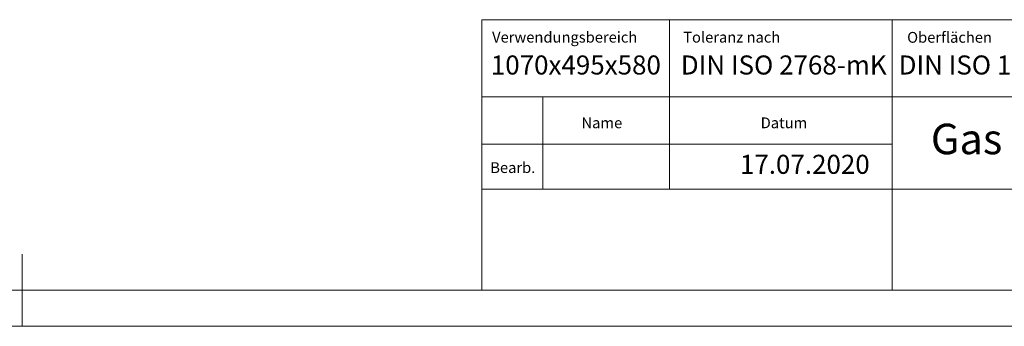
# Model space of a CAD drawing. Units: millimetres. Extents: x 5 to 415, y 5 to 292.
# Drawn here: x 210 to 346, y 5 to 48 of the extents above; entities that cross this region are included whole.
import ezdxf

# ---------------------------------------------------------------- set-up
doc = ezdxf.new("R2010")
doc.units = ezdxf.units.MM
doc.layers.add('BEMAßUNG', color=96, linetype='Continuous')
doc.layers.add('SLD-0', color=179, linetype='Continuous')
doc.styles.add('SLDTEXTSTYLE0', font='TXT', dxfattribs={"width": 0.75})
doc.styles.add('SLDTEXTSTYLE7', font='TXT', dxfattribs={"width": 0.605})

msp = doc.modelspace()

# ---------------------------------------------------------------- linework, layer by layer
at = {"layer": 'SLD-0', "color": 179, "linetype": 'Continuous', "lineweight": 18}
for p, q in [((410, 47.58759), (273.87853, 47.58759)), ((273.87853, 47.58759), (273.87853, 10)), ((299.96664, 24.04159), (299.96664, 47.58759)), ((330.91452, 47.58759), (330.91452, 36.88633)), ((273.87853, 36.88633), (410, 36.88633)), ((282.36309, 36.88633), (282.36309, 24.04159)), ((330.91452, 36.88633), (330.91452, 10)), ((273.87853, 30.27891), (330.91452, 30.27891)), ((273.87853, 24.04159), (410, 24.04159)), ((210, 5), (210, 15)), ((10, 10), (273.87853, 10)), ((410, 10), (273.87853, 10)), ((5, 5), (415, 5))]:
    msp.add_line(p, q, dxfattribs=at)

# ---------------------------------------------------------------- texts
at = {"layer": 'BEMAßUNG', "insert": (336.26578, 33.13871), "char_height": 4.2333333, "attachment_point": 1, "style": 'SLDTEXTSTYLE7'}
msp.add_mtext('Gas Wassergrill PLANO', dxfattribs=at)
at = {"layer": 'SLD-0', "color": 179, "attachment_point": 1, "style": 'SLDTEXTSTYLE0'}
for s, insert, char_height in [('Verwendungsbereich', (275.30557, 45.90925), 1.5), ('Toleranz nach', (301.85385, 45.90925), 1.5), ('Oberflächen', (332.97889, 45.88634), 1.5), ('1070x495x580', (275.12831, 42.61926), 2.6458333), ('DIN ISO 2768-mK', (301.52691, 42.61926), 2.6458333), ('DIN ISO 1302', (331.78943, 42.61926), 2.6458333), ('Name', (287.72295, 34.01223), 1.5), ('Datum', (312.61981, 34.01223), 1.5), ('17.07.2020', (309.73979, 28.82281), 2.645833), ('Bearb.', (275.05127, 27.79256), 1.4986)]:
    msp.add_mtext(s, dxfattribs=dict(at, insert=insert, char_height=char_height))

doc.saveas('drawing.dxf')
